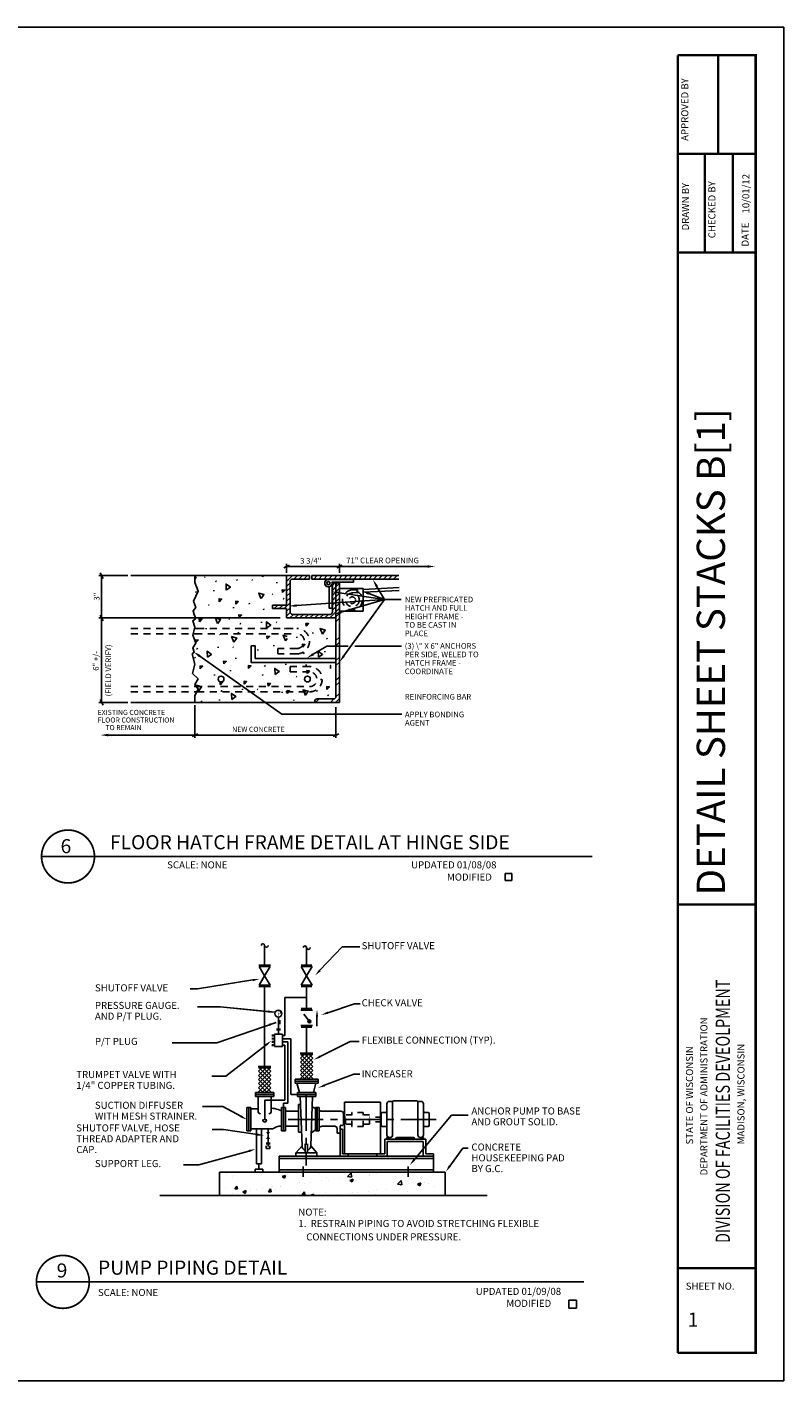
# Model space of a CAD drawing. Extents: x 0 to 78.1, y 0 to 87.7.
# Drawn here: x 22.6 to 36, y 0 to 24 of the extents above; entities that cross this region are included whole.
import ezdxf
from ezdxf.enums import TextEntityAlignment as Align

# ---------------------------------------------------------------- set-up
doc = ezdxf.new("R2010")
doc.units = 0
doc.header["$LTSCALE"] = 0.5
doc.header["$MEASUREMENT"] = 0
for name, pattern in [('CENTER', [2, 1.25, -0.25, 0.25, -0.25]), ('HHIDDEN', [0.1875, 0.125, -0.0625]), ('HIDDEN', [0.375, 0.25, -0.125])]:
    doc.linetypes.add(name, pattern=pattern)
doc.layers.get('0').update_dxf_attribs({"linetype": 'CONTINUOUS'})
for name, color, linetype in [('12', 7, 'CONTINUOUS'), ('13', 7, 'CONTINUOUS'), ('38', 7, 'CONTINUOUS'), ('50', 7, 'CONTINUOUS'), ('8', 7, 'CONTINUOUS'), ('ARCH', 7, 'CONTINUOUS'), ('ESH', 7, 'CONTINUOUS'), ('ESHTT', 1, 'CONTINUOUS'), ('HATCH', 7, 'CONTINUOUS'), ('LINES', 5, 'CONTINUOUS'), ('M-HVAC-MISC', 7, 'CONTINUOUS'), ('M-HVAC-TEXT', 7, 'CONTINUOUS'), ('MENOTE', 250, 'CONTINUOUS'), ('PIPING', 5, 'CONTINUOUS'), ('TEXT', 7, 'CONTINUOUS'), ('TITLE', 5, 'CONTINUOUS')]:
    doc.layers.add(name, color=color, linetype=linetype)
doc.styles.add('ROMANS', font='romans.shx', dxfattribs={"height": 0.125})
doc.styles.add('STYLE1', font='Romans.shx', dxfattribs={"height": 0.125})

# ---------------------------------------------------------------- blocks, each defined once
blk = doc.blocks.new('BORDER')
for p, q in [((1, 1), (0, 1)), ((0, 1), (0, 0)), ((1, 0), (1, 1)), ((0, 0), (1, 0))]:
    blk.add_line(p, q)
blk = doc.blocks.new('VLVO-')
for p, q in [((-0.99, 0.57), (0, 0)), ((0, 0), (-0.99, -0.57)), ((0.99, 0.57), (0, 0)), ((0, 0), (0.99, -0.57))]:
    blk.add_line(p, q)
at = {"linetype": 'Continuous'}
for p, q in [((-0.99, -0.57), (-0.99, 0.57)), ((0.99, -0.57), (0.99, 0.57))]:
    blk.add_line(p, q, dxfattribs=at)
blk = doc.blocks.new('FLX-')
for p, q in [((-0.66, 2.62), (0.66, 2.62)), ((0.66, 0), (-0.66, 0))]:
    blk.add_line(p, q)
at = {"color": 1}
for p, q in [((-0.28, 2.62), (-0.66, 2.24)), ((0.16, 2.62), (-0.66, 1.81)), ((0.6, 2.62), (-0.66, 1.37)), ((-0.66, 2.24), (0.66, 0.93)), ((0.66, 2.24), (-0.66, 0.93)), ((-0.66, 1.81), (0.66, 0.49)), ((0.66, 1.81), (-0.66, 0.49)), ((-0.6, 2.62), (0.66, 1.37)), ((-0.16, 2.62), (0.66, 1.81)), ((0.28, 2.62), (0.66, 2.24)), ((-0.66, 1.37), (0.66, 0.06)), ((0.66, 1.37), (-0.66, 0.06)), ((-0.66, 0.93), (0.28, 0)), ((-0.66, 0.49), (-0.16, 0)), ((-0.66, 0.06), (-0.6, 0)), ((0.66, 0.93), (-0.28, 0)), ((0.66, 0.49), (0.16, 0)), ((0.66, 0.06), (0.6, 0))]:
    blk.add_line(p, q, dxfattribs=at)
blk = doc.blocks.new('*X31')
at = {"color": 0}
for p, q in [((29.1, 28.8), (29.1, 28.8)), ((33.1, 29.01), (33.1, 29.01)), ((35.77, 28.89), (35.77, 28.89)), ((38.71, 28.57), (39.1, 28.97)), ((39.16, 28.5), (39.1, 28.97)), ((39.46, 28.99), (39.46, 28.99)), ((41.82, 28.86), (41.82, 28.86)), ((42.31, 28.96), (42.31, 28.96)), ((48.06, 29), (48.06, 29)), ((25.72, 27.36), (25.72, 27.36)), ((25.89, 28.73), (25.89, 28.73)), ((26.51, 28.43), (26.51, 28.43)), ((26.61, 28.69), (26.61, 28.69)), ((26.73, 27.26), (26.97, 27.55)), ((27.03, 27.24), (26.97, 27.55)), ((30.71, 27.48), (30.71, 27.48)), ((31.6, 27.55), (31.6, 27.55)), ((31.61, 27.49), (31.61, 27.49)), ((31.79, 28.55), (32.14, 28.69)), ((31.79, 28.55), (32.04, 28.39)), ((32.04, 28.39), (32.14, 28.69)), ((33.63, 27.98), (33.63, 27.98)), ((34.14, 27.81), (34.14, 27.81)), ((34.76, 27.96), (34.76, 27.96)), ((36.01, 28.13), (36.01, 28.13)), ((36.54, 28.48), (36.54, 28.48)), ((36.73, 28.19), (36.73, 28.19)), ((37.9, 28.38), (37.9, 28.38)), ((38.44, 28.78), (38.44, 28.78)), ((38.71, 28.57), (39.16, 28.5)), ((38.98, 28.15), (39.33, 28.29)), ((38.98, 28.15), (39.22, 27.99)), ((39.22, 27.99), (39.33, 28.29)), ((39.3, 28.54), (39.3, 28.54)), ((41.06, 28.79), (41.06, 28.79)), ((41.11, 28.67), (41.11, 28.67)), ((43.78, 28.55), (43.78, 28.55)), ((44.05, 27.74), (44.44, 28.15)), ((44.05, 27.74), (44.49, 27.67)), ((44.36, 27.57), (44.36, 27.57)), ((44.49, 27.67), (44.44, 28.15)), ((46.05, 27.65), (46.05, 27.65)), ((46.16, 27.75), (46.51, 27.89)), ((46.16, 27.75), (46.41, 27.59)), ((46.41, 27.59), (46.51, 27.89)), ((46.45, 28.44), (46.45, 28.44)), ((46.93, 27.92), (46.93, 27.92)), ((47.3, 27.81), (47.3, 27.81)), ((48, 27.5), (48, 27.5)), ((25.3, 26.72), (25.3, 26.72)), ((26.45, 26.76), (26.45, 26.76)), ((26.73, 27.26), (27.03, 27.24)), ((27.59, 26.94), (27.94, 27.08)), ((27.59, 26.94), (27.84, 26.77)), ((27.79, 26.98), (27.79, 26.98)), ((27.84, 26.77), (27.94, 27.08)), ((28.38, 27.25), (28.38, 27.25)), ((28.45, 27.13), (28.45, 27.13)), ((29.04, 27.14), (29.04, 27.14)), ((29.71, 27.3), (29.71, 27.3)), ((30.31, 26.95), (30.55, 27.24)), ((30.31, 26.95), (30.61, 26.92)), ((30.61, 26.92), (30.55, 27.24)), ((31.05, 27.14), (31.05, 27.14)), ((33.72, 27.02), (33.72, 27.02)), ((33.9, 26.64), (34.14, 26.92)), ((33.9, 26.64), (34.2, 26.61)), ((34.2, 26.61), (34.14, 26.92)), ((34.77, 26.54), (35.12, 26.68)), ((34.77, 26.54), (34.79, 26.53)), ((35.08, 26.53), (35.12, 26.68)), ((36.39, 26.91), (36.39, 26.91)), ((37.66, 26.53), (37.73, 26.61)), ((37.74, 26.53), (37.73, 26.61)), ((39.06, 26.8), (39.06, 26.8)), ((39.24, 26.87), (39.24, 26.87)), ((39.74, 26.82), (39.74, 26.82)), ((41, 26.98), (41, 26.98)), ((41.73, 26.68), (41.73, 26.68)), ((41.76, 27.19), (41.76, 27.19)), ((42.89, 27.23), (42.89, 27.23)), ((44.4, 26.57), (44.4, 26.57)), ((45.08, 27), (45.08, 27))]:
    blk.add_line(p, q, dxfattribs=at)
blk = doc.blocks.new('PT-R11')
blk.add_solid([(0.078, 0), (0.078, 0.039), (0, 0), (0, 0.039)])
blk = doc.blocks.new('SANDN')
blk.add_arc((0, 0), 0.0313, 56.4427, 303.5573)
blk = doc.blocks.new('VLVCR11')
for points in [[(-0.063, -0.036), (-0.063, 0.036), (0, 0)], [(0.063, -0.036), (0.063, 0.036), (0, 0)]]:
    blk.add_solid(points)
blk = doc.blocks.new('CAPR11')
for p, q in [((0.031248, 0.031248), (-0.015624, 0.031248)), ((0.031248, -0.031248), (-0.015624, -0.031248))]:
    blk.add_line(p, q)
at = {"linetype": 'Continuous'}
blk.add_line((0.031248, -0.031248), (0.031248, 0.031248), dxfattribs=at)
blk = doc.blocks.new('ARROW')
at = {"layer": 'M-HVAC-TEXT'}
blk.add_solid([(0.125, 0.021), (0.125, -0.021), (0, 0)], dxfattribs=at)

msp = doc.modelspace()

# ---------------------------------------------------------------- linework, layer by layer
for p, q in [((24.94447, 3.28499), (25.9991, 3.28499)), ((25.9991, 3.28499), (29.9991, 3.28499)), ((29.9991, 3.28499), (30.74223, 3.28499))]:
    msp.add_line(p, q)
at = {"layer": '12', "color": 7, "linetype": 'Continuous'}
for p, q in [((28.06414, 13.03368), (28.12664, 13.09618)), ((28.06414, 12.68013), (28.12664, 12.74263)), ((28.06414, 12.32658), (28.12664, 12.38908)), ((27.70189, 12.02682), (27.76439, 12.08932)), ((28.05544, 12.02682), (28.12664, 12.09802))]:
    msp.add_line(p, q, dxfattribs=at)
at = {"layer": '13', "color": 7, "linetype": 'Continuous'}
for p, q in [((25.73562, 14.25725), (25.74555, 14.24376)), ((25.92905, 14.17478), (25.94101, 14.16886)), ((25.93756, 14.17483), (25.94953, 14.16891)), ((26.3121, 14.18845), (26.31019, 14.20657)), ((26.57158, 14.20154), (26.58354, 14.19563)), ((26.76386, 14.25701), (26.76234, 14.27682)), ((26.78211, 14.27682), (26.76386, 14.25701)), ((27.18914, 14.26247), (27.20349, 14.27682)), ((27.18914, 14.17408), (27.29188, 14.27682)), ((27.31777, 14.21432), (27.38027, 14.27682)), ((27.40615, 14.21432), (27.46865, 14.27682)), ((27.49454, 14.21432), (27.55704, 14.27682)), ((27.58293, 14.21432), (27.59712, 14.22851)), ((27.63879, 14.27018), (27.64543, 14.27682)), ((27.67132, 14.21432), (27.73382, 14.27682)), ((27.75971, 14.21432), (27.82221, 14.27682)), ((27.84809, 14.21432), (27.91059, 14.27682)), ((27.93648, 14.21432), (27.99898, 14.27682)), ((28.02487, 14.21432), (28.08737, 14.27682)), ((28.11326, 14.21432), (28.17576, 14.27682)), ((28.20165, 14.21432), (28.26415, 14.27682)), ((28.29004, 14.21432), (28.35254, 14.27682)), ((28.37843, 14.21432), (28.44093, 14.27682)), ((28.46681, 14.21432), (28.52931, 14.27682)), ((28.5552, 14.21432), (28.6177, 14.27682)), ((28.64359, 14.21432), (28.70609, 14.27682)), ((28.73198, 14.21432), (28.79448, 14.27682)), ((28.82037, 14.21432), (28.88287, 14.27682)), ((28.90876, 14.21432), (28.97126, 14.27682)), ((28.99714, 14.21432), (29.05964, 14.27682)), ((29.08554, 14.21432), (29.14804, 14.27682)), ((25.58457, 13.9759), (25.58265, 13.99401)), ((25.90307, 14.00143), (25.90116, 14.01955)), ((26.93519, 13.95193), (26.94512, 13.93844)), ((27.01705, 14.14044), (27.01513, 14.15856)), ((27.18914, 14.08569), (27.25164, 14.14819)), ((27.18914, 13.99731), (27.25164, 14.05981)), ((27.18914, 13.90892), (27.25164, 13.97142)), ((28.00164, 14.1027), (28.05014, 14.1512)), ((28.00164, 14.01431), (28.06414, 14.07681)), ((28.00164, 13.92592), (28.06414, 13.98842)), ((28.06414, 14.12292), (28.09243, 14.1512)), ((28.06414, 14.07681), (28.12664, 14.13931)), ((28.06414, 13.98842), (28.12664, 14.05092)), ((28.06414, 13.90004), (28.12664, 13.96254)), ((25.80411, 13.75844), (25.81607, 13.75253)), ((26.24958, 13.69734), (26.24767, 13.71546)), ((26.53104, 13.77225), (26.52912, 13.79037)), ((26.78413, 13.67058), (26.78222, 13.6887)), ((26.93914, 13.74731), (26.94531, 13.75348)), ((26.9712, 13.69098), (27.0337, 13.75348)), ((27.05959, 13.69098), (27.12209, 13.75348)), ((27.12861, 13.86946), (27.14058, 13.86355)), ((27.13713, 13.86951), (27.14909, 13.86359)), ((27.14798, 13.69098), (27.25164, 13.79464)), ((27.18914, 13.82053), (27.25164, 13.88303)), ((27.18914, 13.64375), (27.25164, 13.70625)), ((28.00164, 13.83753), (28.06414, 13.90003)), ((28.00164, 13.74915), (28.06414, 13.81165)), ((28.00164, 13.66076), (28.06414, 13.72326)), ((28.06414, 13.90004), (28.06593, 13.90182)), ((28.06414, 13.81165), (28.12664, 13.87415)), ((28.06414, 13.72326), (28.12664, 13.78576)), ((28.06414, 13.63487), (28.12664, 13.69737)), ((26.16772, 13.50883), (26.17765, 13.49534)), ((26.7442, 13.44004), (26.74229, 13.45816)), ((27.00368, 13.45312), (27.01564, 13.44721)), ((27.18914, 13.55536), (27.25365, 13.61987)), ((27.24899, 13.52682), (27.31149, 13.58932)), ((27.33737, 13.52682), (27.39987, 13.58932)), ((27.42576, 13.52682), (27.48826, 13.58932)), ((27.51415, 13.52682), (27.57665, 13.58932)), ((27.60254, 13.52682), (27.66504, 13.58932)), ((27.68914, 13.51851), (27.69745, 13.52682)), ((27.69093, 13.52682), (27.75343, 13.58932)), ((27.77932, 13.52682), (27.84182, 13.58932)), ((27.8677, 13.52682), (27.9302, 13.58932)), ((27.95609, 13.52682), (28.06414, 13.63487)), ((28.04448, 13.52682), (28.06414, 13.54648)), ((28.06414, 13.54648), (28.12664, 13.60898)), ((28.07037, 13.46432), (28.12664, 13.5206)), ((25.76357, 13.32915), (25.76165, 13.34727)), ((26.01667, 13.22748), (26.01475, 13.2456)), ((26.33517, 13.25301), (26.33326, 13.27113)), ((26.36114, 13.42636), (26.37311, 13.42045)), ((26.36966, 13.42641), (26.38163, 13.42049)), ((27.654, 13.2487), (27.65209, 13.26682)), ((25.59368, 12.98326), (25.60564, 12.97735)), ((25.60219, 12.98331), (25.61415, 12.9774)), ((25.97673, 12.99694), (25.97482, 13.01506)), ((26.2362, 13.01003), (26.24817, 13.00411)), ((26.68168, 12.94892), (26.67976, 12.96704)), ((26.96313, 13.02383), (26.96122, 13.04195)), ((27.19835, 13.16318), (27.16881, 13.1212)), ((27.29069, 12.98528), (27.30062, 12.97179)), ((27.37255, 13.17379), (27.37063, 13.19191)), ((27.9071, 13.14703), (27.90519, 13.16515)), ((28.06414, 13.1239), (28.12664, 13.1864)), ((25.5677, 12.80991), (25.56579, 12.82803)), ((26.29124, 12.79943), (26.28932, 12.81755)), ((27.48411, 12.90281), (27.49607, 12.8969)), ((27.49263, 12.90286), (27.50459, 12.89694)), ((27.86717, 12.91649), (27.86525, 12.93461)), ((28.06414, 12.77035), (28.12664, 12.83285)), ((25.91421, 12.50582), (25.91229, 12.52394)), ((26.19567, 12.58073), (26.19375, 12.59885)), ((26.76727, 12.5046), (26.76536, 12.52272)), ((26.79324, 12.67794), (26.8052, 12.67203)), ((26.80176, 12.67799), (26.81373, 12.67208)), ((27.1763, 12.69162), (27.17438, 12.70974)), ((27.35917, 12.48648), (27.37113, 12.48056)), ((27.53737, 12.68372), (27.53545, 12.70184)), ((27.97259, 12.63432), (27.9688, 12.63019)), ((25.83235, 12.31731), (25.84228, 12.30382)), ((26.40883, 12.24852), (26.40692, 12.26664)), ((26.6683, 12.26161), (26.68026, 12.25569)), ((27.80465, 12.42537), (27.80273, 12.44349)), ((28.06414, 12.4168), (28.12664, 12.4793)), ((25.68129, 12.03596), (25.67938, 12.05408)), ((25.9998, 12.0615), (25.99789, 12.07962)), ((26.02577, 12.23485), (26.03774, 12.22893)), ((26.03429, 12.23489), (26.04625, 12.22898)), ((27.11378, 12.2005), (27.11186, 12.21862)), ((27.31789, 12.06422), (27.31672, 12.0753)), ((27.72279, 12.23686), (27.73272, 12.22337)), ((27.91621, 12.1544), (27.92817, 12.14848)), ((27.92473, 12.15444), (27.93669, 12.14853)), ((27.96522, 12.02682), (28.02772, 12.08932)), ((28.06414, 12.12574), (28.12664, 12.18824))]:
    msp.add_line(p, q, dxfattribs=at)
for points in [[(25.56414, 14.25293), (25.58737, 14.24631), (25.56414, 14.2133)], [(26.12079, 14.02032), (26.11687, 14.127), (26.19399, 14.07113), (26.12239, 14.02125)], [(26.73552, 13.86821), (26.69536, 13.96711), (26.78694, 13.94099), (26.73671, 13.86962)], [(27.11738, 13.97406), (27.11348, 14.02522), (27.1594, 14.01968), (27.11738, 13.97406)], [(25.99639, 13.81391), (25.99248, 13.86507), (26.0384, 13.85953), (25.99639, 13.81391)], [(26.29116, 13.77072), (26.28726, 13.82188), (26.33318, 13.81634), (26.29116, 13.77072)], [(25.64626, 13.45906), (25.64236, 13.51022), (25.68827, 13.50468), (25.64626, 13.45906)], [(25.96806, 13.42511), (25.92789, 13.52401), (26.01947, 13.49789), (25.96924, 13.42652)], [(26.34992, 13.53096), (26.34601, 13.58212), (26.39193, 13.57658), (26.34992, 13.53096)], [(26.83631, 13.34785), (26.83239, 13.45453), (26.90951, 13.39866), (26.83791, 13.34877)], [(26.84583, 13.15374), (26.84192, 13.2049), (26.88784, 13.19936), (26.84583, 13.15374)], [(27.16762, 13.11979), (27.12746, 13.2187), (27.19835, 13.19847)], [(27.15167, 13.33715), (27.16137, 13.33598), (27.15167, 13.32545)], [(27.5367, 13.37861), (27.53279, 13.42977), (27.57871, 13.42423), (27.5367, 13.37861)], [(27.82281, 13.23755), (27.78264, 13.33646), (27.87422, 13.31033), (27.824, 13.23896)], [(25.58244, 13.08786), (25.57854, 13.13902), (25.62446, 13.13348), (25.58244, 13.08786)], [(26.25554, 13.0957), (26.21537, 13.19461), (26.30696, 13.16848), (26.25673, 13.09711)], [(27.47288, 13.00741), (27.46898, 13.05857), (27.5149, 13.05303), (27.47288, 13.00741)], [(25.78542, 12.82881), (25.7815, 12.93549), (25.85862, 12.87962), (25.78702, 12.82973)], [(26.07836, 12.71064), (26.07445, 12.7618), (26.12037, 12.75626), (26.07836, 12.71064)], [(27.75503, 12.82753), (27.75112, 12.93422), (27.82824, 12.87835), (27.75663, 12.82846)], [(25.66102, 12.6224), (25.65711, 12.67355), (25.70303, 12.66801), (25.66102, 12.6224)], [(26.5174, 12.62977), (26.5135, 12.68093), (26.55942, 12.67539), (26.5174, 12.62977)], [(26.98498, 12.52349), (26.98107, 12.63017), (27.05819, 12.5743), (26.98658, 12.52441)], [(27.55145, 12.54194), (27.54755, 12.5931), (27.59347, 12.58756), (27.55145, 12.54194)], [(27.9688, 12.63019), (27.96489, 12.68135), (27.97259, 12.68042)], [(25.63268, 12.23359), (25.59252, 12.3325), (25.6841, 12.30637), (25.63387, 12.235)], [(26.01454, 12.33944), (26.01064, 12.3906), (26.05656, 12.38506), (26.01454, 12.33944)], [(26.43881, 12.35309), (26.43491, 12.40425), (26.48083, 12.39871), (26.43881, 12.35309)], [(26.86058, 12.31708), (26.85668, 12.36823), (26.9026, 12.3627), (26.86058, 12.31708)], [(27.52312, 12.15314), (27.48295, 12.25205), (27.57454, 12.22592), (27.52431, 12.15455)], [(27.90498, 12.25899), (27.90108, 12.31015), (27.947, 12.30461), (27.90498, 12.25899)], [(26.21751, 12.08039), (26.21359, 12.18707), (26.29072, 12.1312), (26.21912, 12.08131)], [(27.20133, 12.18709), (27.19742, 12.23825), (27.24334, 12.23272), (27.20133, 12.18709)]]:
    msp.add_lwpolyline(points, dxfattribs=at)
at = {"layer": '38', "color": 132, "linetype": 'Continuous'}
for p, q in [((25.56414, 14.27682), (27.18914, 14.27682)), ((25.56414, 14.27682), (25.56414, 14.15182)), ((27.18914, 14.27682), (27.18914, 13.75348)), ((27.59712, 14.27682), (27.18914, 14.27682)), ((27.25164, 14.17265), (27.25164, 13.63099)), ((27.59712, 14.21432), (27.29331, 14.21432)), ((27.59712, 14.27682), (27.59712, 14.21432)), ((27.63879, 14.27682), (27.63879, 14.21432)), ((29.17842, 14.27682), (27.63879, 14.27682)), ((29.17842, 14.21432), (27.63879, 14.21432)), ((27.93857, 14.20806), (28.37601, 14.20806)), ((28.00164, 14.1512), (28.00164, 13.63099)), ((28.00164, 14.1512), (28.06414, 14.1512)), ((28.06414, 14.1512), (28.06414, 13.56849)), ((28.12664, 14.1512), (28.10581, 14.1512)), ((28.12664, 14.1512), (28.12664, 13.46432)), ((28.12754, 14.0481), (28.54724, 14.0481)), ((28.54724, 14.03033), (29.18173, 14.06779)), ((28.54724, 14.0481), (28.54724, 13.64432)), ((28.54724, 13.97968), (29.18173, 14.01493)), ((26.93914, 13.75348), (26.93914, 13.69098)), ((27.18914, 13.75348), (26.93914, 13.75348)), ((27.18914, 13.69098), (26.93914, 13.69098)), ((27.18914, 13.69098), (27.18914, 13.52682)), ((28.02247, 13.52682), (27.18914, 13.52682)), ((27.95997, 13.58932), (27.29331, 13.58932)), ((28.06418, 13.5916), (28.06414, 12.13099)), ((28.12667, 13.46432), (28.12664, 12.02682)), ((28.12754, 13.64432), (28.54724, 13.64432)), ((25.56414, 12.15182), (25.56414, 12.02682)), ((25.56414, 12.02682), (27.68914, 12.02682)), ((27.68914, 12.04766), (27.68914, 12.02682)), ((27.68914, 12.02682), (28.12664, 12.02682)), ((27.73081, 12.08932), (28.02247, 12.08932))]:
    msp.add_line(p, q, dxfattribs=at)
at = {"layer": '38', "color": 132, "linetype": 'HIDDEN'}
for p, q in [((28.33046, 14.01685), (28.54724, 14.03033)), ((28.34516, 13.96787), (28.54724, 13.97968))]:
    msp.add_line(p, q, dxfattribs=at)
at = {"layer": '38', "color": 132, "linetype": 'Continuous'}
for points in [[(28.37601, 14.20806), (28.37601, 14.16082), (27.99324, 14.16082)], [(25.54078, 13.82115), (25.62324, 14.0007), (25.56414, 14.15182)], [(27.94352, 14.07808), (27.94352, 13.7003), (27.99635, 13.7003)], [(27.99536, 14.13671), (27.99536, 14.04619), (27.99536, 13.7003)], [(25.56414, 12.3468), (25.62057, 12.44455), (25.52293, 12.54219), (25.56624, 12.70385), (25.51667, 12.88887), (25.55025, 12.91599), (25.52552, 12.99848), (25.58323, 13.08097), (25.52552, 13.2212), (25.56674, 13.36144), (25.52552, 13.47692), (25.58323, 13.51817), (25.55025, 13.58416), (25.53376, 13.65015), (25.58323, 13.7079), (25.54078, 13.82115)], [(28.05784, 12.80861), (26.6334, 12.80861), (26.6334, 13.0283), (26.56049, 13.0283)], [(28.05784, 12.7357), (26.56049, 12.7357), (26.56049, 13.0283)], [(25.56414, 12.3468), (25.62024, 12.2611), (25.56414, 12.15182)]]:
    msp.add_lwpolyline(points, dxfattribs=at)
msp.add_circle((27.93032, 14.14232), 0.02842, dxfattribs=at)
at = {"layer": '38', "color": 132, "linetype": 'HIDDEN'}
for centre, radius in [((28.35581, 13.84261), 0.17646), ((28.35581, 13.84525), 0.1212), ((28.35317, 13.83997), 0.05815)]:
    msp.add_circle(centre, radius, dxfattribs=at)
at = {"layer": '38', "color": 132, "linetype": 'Continuous'}
for centre, radius, start, end in [((27.29331, 14.17265), 0.04167, 90, 180), ((27.93032, 14.14232), 0.06558, 78.760601, 16.38434), ((27.93032, 14.14232), 0.06558, 89.703733, 16.384341), ((28.10581, 14.10954), 0.04167, 90, 180), ((27.29331, 13.63099), 0.04167, 180, 270), ((27.95997, 13.63099), 0.04167, 270, 0), ((28.02247, 13.56849), 0.04167, 270, 0), ((27.73081, 12.04766), 0.04167, 90, 180), ((28.02247, 12.13099), 0.04167, 270, 359.998592)]:
    msp.add_arc(centre, radius, start, end, dxfattribs=at)
at = {"layer": '50', "color": 3, "linetype": 'Continuous'}
msp.add_line((28.11414, 11.47369), (28.01414, 11.42369), dxfattribs=at)
at = {"layer": '8', "color": 7, "linetype": 'Continuous'}
for p, q in [((25.56414, 14.27682), (24.42893, 14.27682)), ((25.57891, 13.52682), (24.42893, 13.52682)), ((25.56414, 12.02682), (24.42893, 12.02682))]:
    msp.add_line(p, q, dxfattribs=at)
at = {"layer": '8', "color": 7, "linetype": 'HIDDEN'}
for p, q in [((24.42893, 13.33932), (25.60351, 13.33932)), ((24.42893, 13.24557), (25.57097, 13.24557)), ((25.57097, 13.24557), (27.37143, 13.24557)), ((25.60351, 13.33932), (27.37143, 13.33932)), ((27.37143, 12.98371), (27.03156, 12.98371)), ((27.59502, 12.56993), (27.25516, 12.56993)), ((24.42893, 12.30807), (25.57097, 12.30807)), ((25.57097, 12.30807), (27.59502, 12.30807)), ((24.42893, 12.21432), (25.60351, 12.21432)), ((25.60351, 12.21432), (27.59502, 12.21432))]:
    msp.add_line(p, q, dxfattribs=at)
for points in [[(27.37143, 12.88996), (27.03156, 12.88996), (27.03156, 12.98371)], [(27.59502, 12.66368), (27.25516, 12.66368), (27.25516, 12.56993)]]:
    msp.add_lwpolyline(points, dxfattribs=at)
at = {"layer": '8', "color": 7, "linetype": 'Continuous'}
for centre in [(26.02768, 12.44302), (27.55851, 12.44302)]:
    msp.add_circle(centre, 0.05124, dxfattribs=at)
at = {"layer": '8', "color": 7, "linetype": 'HIDDEN'}
for centre, radius, start, end in [((27.37143, 13.11464), 0.22468, 269.999997, 90), ((27.37143, 13.11464), 0.13093, 269.999997, 90), ((27.59502, 12.439), 0.22468, 270, 90.000003), ((27.59502, 12.439), 0.13093, 270, 90.000003)]:
    msp.add_arc(centre, radius, start, end, dxfattribs=at)
at = {"layer": 'ARCH'}
for p, q in [((25.9991, 3.70166), (27.05937, 3.70166)), ((25.9991, 3.70166), (25.9991, 3.28499)), ((29.79344, 3.70166), (29.9991, 3.70166)), ((29.9991, 3.28499), (29.9991, 3.70166))]:
    msp.add_line(p, q, dxfattribs=at)
at = {"layer": 'ESH'}
for p, q in [((35.49977, 23.49985), (34.11957, 23.49985)), ((35.49977, 0.49479), (35.49977, 23.49985)), ((34.11957, 0.49479), (35.49977, 0.49479)), ((23.99985, 0), (0, 0))]:
    msp.add_line(p, q, dxfattribs=at)
for points in [[(34.11957, 23.49985, 0.04167, 0.04167, 0), (34.11957, 0.49479, 0.04167, 0.04167, 0)], [(34.11957, 23.49985, 0.04167, 0.04167, 0), (35.49977, 23.49985, 0.04167, 0.04167, 0), (35.49977, 0.5, 0.04167, 0.04167, 0), (34.11957, 0.5, 0.04167, 0.04167, 0)], [(34.83352, 21.76619, 0.04167, 0.04167, 0), (34.83352, 23.5128, 0.04167, 0.04167, 0)], [(34.11957, 21.75507, 0.04167, 0.04167, 0), (35.49977, 21.75507, 0.04167, 0.04167, 0)], [(34.60056, 20.00508, 0.04167, 0.04167, 0), (34.60056, 21.75507, 0.04167, 0.04167, 0)], [(35.09542, 20.00508, 0.04167, 0.04167, 0), (35.09542, 21.75507, 0.04167, 0.04167, 0)], [(34.12478, 20.00508, 0.04167, 0.04167, 0), (35.49977, 20.00508, 0.04167, 0.04167, 0)], [(22.8482, 9.29665, 0.03125, 0.03125, -1), (23.7857, 9.29665, 0.03125, 0.03125, -1), (22.8482, 9.29665, 0.03125, 0.03125, 0)], [(22.8482, 9.29665, 0.03125, 0.03125, 0), (32.60752, 9.29665, 0.03125, 0.03125, 0)], [(34.12478, 8.44786, 0.04167, 0.04167, 0), (35.49977, 8.44786, 0.04167, 0.04167, 0)], [(22.75676, 1.75578, 0.03125, 0.03125, -1), (23.69426, 1.75578, 0.03125, 0.03125, -1), (22.75676, 1.75578, 0.03125, 0.03125, 0)], [(34.12478, 1.99999, 0.04167, 0.04167, 0), (35.49977, 1.99999, 0.04167, 0.04167, 0)], [(22.75676, 1.75578, 0.03125, 0.03125, 0), (32.45808, 1.75578, 0.03125, 0.03125, 0)]]:
    msp.add_lwpolyline(points, format="xyseb", dxfattribs=at)
at = {"layer": 'M-HVAC-MISC', "linetype": 'CENTER'}
for p, q in [((27.53841, 5.06122), (27.53841, 3.82132)), ((29.8398, 4.63608), (27.14791, 4.63608))]:
    msp.add_line(p, q, dxfattribs=at)
at = {"layer": 'M-HVAC-TEXT', "linetype": 'Continuous'}
for p, q in [((27.13914, 14.41266), (27.23914, 14.46266)), ((27.18914, 14.32682), (27.18914, 14.48766)), ((27.18914, 14.43766), (28.12664, 14.43766)), ((28.17664, 14.46266), (28.07664, 14.41266)), ((28.12664, 14.32682), (28.12664, 14.48766)), ((24.37893, 14.27682), (23.86203, 14.27682)), ((23.88703, 14.32682), (23.93703, 14.22682)), ((23.91203, 13.52682), (23.91203, 14.27682)), ((28.92256, 13.85276), (29.21998, 13.85276)), ((27.07705, 13.52682), (23.86203, 13.52682)), ((23.88703, 13.57682), (23.93703, 13.47682)), ((23.93703, 13.47682), (23.88703, 13.57682)), ((23.91203, 12.02682), (23.91203, 13.52682)), ((27.90365, 13.02633), (28.27832, 13.02633)), ((28.39863, 13.02633), (29.22408, 13.02633)), ((24.37893, 12.02682), (23.86203, 12.02682)), ((23.93703, 11.97682), (23.88703, 12.07682)), ((25.56414, 11.97682), (25.56414, 11.39869)), ((27.10604, 11.81807), (29.23197, 11.81807)), ((28.06414, 11.94459), (28.06414, 11.39869)), ((25.61414, 11.47369), (25.51414, 11.42369)), ((25.51414, 11.42369), (25.61414, 11.47369)), ((25.56414, 11.44869), (28.06414, 11.44869))]:
    msp.add_line(p, q, dxfattribs=at)
at = {"layer": 'M-HVAC-TEXT'}
for p, q in [((29.6847, 14.43766), (28.12664, 14.43766)), ((27.36488, 13.74474), (28.92256, 13.85276)), ((28.20534, 12.85313), (28.92256, 13.85276)), ((27.66262, 12.88298), (27.90365, 13.02633)), ((25.65228, 12.84802), (27.10604, 11.81807)), ((24.02857, 11.44923), (25.56414, 11.44923)), ((27.78045, 7.27888), (28.17419, 7.69374)), ((28.17419, 7.69374), (28.48522, 7.69374)), ((26.59112, 7.10738), (25.61397, 6.95295)), ((25.61397, 6.95295), (25.48347, 6.95295)), ((26.01147, 6.63438), (25.60901, 6.63438)), ((26.94752, 6.53949), (26.01147, 6.63438)), ((26.98664, 6.53552), (26.01147, 6.63438)), ((27.92146, 6.52761), (28.39357, 6.68628)), ((28.39357, 6.68628), (28.4954, 6.68628)), ((27.00236, 6.35314), (25.95185, 5.99597)), ((27.72813, 6.45919), (27.72813, 6.28879)), ((27.78258, 5.74937), (28.3172, 6.01447)), ((28.3172, 6.01447), (28.47504, 6.01447)), ((25.95185, 5.99597), (25.15952, 5.99597)), ((26.82163, 5.95382), (26.11094, 5.4001)), ((26.11094, 5.4001), (25.86696, 5.4001)), ((27.86354, 5.24018), (28.3783, 5.43936)), ((28.3783, 5.43936), (28.48522, 5.43936)), ((26.06062, 4.86334), (25.69928, 4.86334)), ((26.37712, 4.6922), (26.06062, 4.86334)), ((29.45049, 3.91948), (30.11109, 4.70857)), ((30.11109, 4.70857), (30.40757, 4.70857)), ((26.06928, 4.4543), (25.87291, 4.4543)), ((26.67161, 4.36546), (26.06928, 4.4543)), ((30.08132, 3.80839), (30.31002, 4.12547)), ((30.31002, 4.12547), (30.40757, 4.12547)), ((26.51961, 4.0751), (25.632, 3.82905)), ((25.632, 3.82905), (25.36092, 3.82905))]:
    msp.add_line(p, q, dxfattribs=at)
for points in [[(28.12936, 13.97192), (28.92256, 13.85276)], [(28.64503, 13.9573), (28.92256, 13.85276)], [(28.78506, 14.09), (28.92256, 13.85276)], [(28.15434, 13.62599), (28.92256, 13.85276)]]:
    msp.add_lwpolyline(points, dxfattribs=at)
for points in [[(29.6847, 14.46016), (29.6847, 14.41516), (29.8197, 14.43766)], [(28.76559, 14.07871), (28.80452, 14.10128), (28.71736, 14.2068)], [(28.12602, 13.94966), (28.13271, 13.99417), (27.99586, 13.99197)], [(28.6371, 13.93624), (28.65296, 13.97835), (28.5187, 14.00488)], [(27.36644, 13.7223), (27.36333, 13.76719), (27.23021, 13.7354)], [(28.16072, 13.60441), (28.14797, 13.64757), (28.02487, 13.58777)], [(25.63927, 12.82966), (25.66528, 12.86638), (25.54212, 12.92606)], [(27.67412, 12.86364), (27.65112, 12.90231), (27.54659, 12.81397)], [(28.22362, 12.84002), (28.18706, 12.86625), (28.12664, 12.74344)], [(24.02857, 11.42673), (24.02857, 11.47173), (23.89357, 11.44923)], [(27.79556, 7.26454), (27.76534, 7.29322), (27.6944, 7.18822)], [(26.58787, 7.12796), (26.59437, 7.0868), (26.71459, 7.12689)], [(27.74896, 6.45919), (27.7073, 6.45919), (27.72813, 6.58419)], [(27.9281, 6.50787), (27.91482, 6.54736), (27.80297, 6.48779)], [(26.80883, 5.97025), (26.83444, 5.93738), (26.92024, 6.03064)], [(27.79184, 5.7307), (27.77333, 5.76803), (27.67059, 5.69384)], [(27.87106, 5.22075), (27.85602, 5.25961), (27.74697, 5.19507)], [(26.38703, 4.71053), (26.36721, 4.67388), (26.48707, 4.63275)], [(26.67465, 4.38607), (26.66857, 4.34485), (26.79527, 4.34722)], [(26.51405, 4.09518), (26.52518, 4.05502), (26.64007, 4.10849)], [(29.46647, 3.90611), (29.43452, 3.93285), (29.37025, 3.82363)]]:
    msp.add_solid(points, dxfattribs=at)
at = {"layer": 'MENOTE'}
msp.add_solid([(30.09822, 3.79621), (30.06442, 3.82058), (30.0082, 3.70701)], dxfattribs=at)
at = {"layer": 'PIPING'}
for p, q in [((26.8006, 7.37096), (26.8006, 7.72023)), ((27.54463, 7.37096), (27.54463, 7.68163)), ((26.69716, 7.37096), (26.90318, 7.37096)), ((27.44972, 7.37096), (27.63877, 7.37096)), ((26.69716, 6.98955), (26.90318, 6.98955)), ((26.8006, 5.57544), (26.8006, 6.98955)), ((27.44972, 6.99374), (27.63877, 6.99374)), ((27.54463, 6.99374), (27.54463, 6.6025)), ((27.15827, 6.12314), (27.15827, 6.79812)), ((27.54463, 6.79812), (27.15827, 6.79812)), ((27.6488, 6.57184), (27.44046, 6.57184)), ((27.44972, 6.6025), (27.63877, 6.6025)), ((27.57786, 6.39322), (27.49348, 6.50292)), ((27.04451, 6.14924), (27.04451, 6.44941)), ((27.6488, 6.301), (27.44046, 6.301)), ((27.44972, 6.27271), (27.63877, 6.27271)), ((27.54463, 6.27271), (27.54463, 5.80792)), ((26.94073, 6.14148), (26.94073, 6.10801)), ((26.97451, 6.12474), (26.94073, 6.12474)), ((26.94073, 6.08391), (26.94073, 6.05044)), ((26.97451, 6.06717), (26.94073, 6.06717)), ((26.94073, 6.02634), (26.94073, 5.99287)), ((26.97451, 6.0096), (26.94073, 6.0096)), ((26.97451, 6.14924), (27.11451, 6.14924)), ((26.97451, 5.92594), (26.97451, 6.14924)), ((27.11451, 5.92594), (27.11451, 6.14924)), ((27.11451, 6.12314), (27.15827, 6.12314)), ((27.11451, 6.06717), (27.26538, 6.06717)), ((27.11451, 6.0096), (27.21182, 6.0096)), ((27.21182, 6.0096), (27.21182, 4.92423)), ((27.26538, 6.06717), (27.26538, 5.08014)), ((26.94073, 5.96877), (26.94073, 5.9353)), ((26.97451, 5.95203), (26.94073, 5.95203)), ((26.97451, 5.92594), (27.11451, 5.92594)), ((27.11451, 5.95203), (27.15827, 5.95203)), ((27.15827, 5.95203), (27.15827, 4.97776)), ((27.43153, 5.80792), (27.65531, 5.80792)), ((26.68559, 5.57544), (26.9131, 5.57544)), ((27.33865, 5.34838), (27.33865, 5.27774)), ((27.75061, 5.34838), (27.33865, 5.34838)), ((27.75061, 5.31306), (27.33865, 5.31306)), ((27.75061, 5.27774), (27.75061, 5.34838)), ((26.63629, 5.11546), (26.63629, 5.04483)), ((26.96492, 5.11546), (26.63629, 5.11546)), ((26.96492, 5.08014), (26.63629, 5.08014)), ((26.63629, 5.04483), (26.96492, 5.04483)), ((26.68378, 5.04483), (26.68378, 4.77837)), ((26.91742, 5.04483), (26.91742, 4.77837)), ((26.96492, 5.04483), (26.96492, 5.11546)), ((27.38031, 5.08014), (27.26538, 5.08014)), ((27.33865, 5.27774), (27.75061, 5.27774)), ((27.41524, 5.11546), (27.37332, 5.27774)), ((27.70895, 5.11546), (27.38031, 5.11546)), ((27.38031, 5.11546), (27.38031, 5.04483)), ((27.70895, 5.08014), (27.38031, 5.08014)), ((27.38031, 5.04483), (27.70895, 5.04483)), ((27.46323, 4.16547), (27.42941, 5.04483)), ((27.61628, 4.16547), (27.6501, 5.04483)), ((27.66427, 5.11546), (27.70619, 5.27774)), ((27.70895, 5.04483), (27.70895, 5.11546)), ((26.55771, 4.84816), (26.48707, 4.84816)), ((26.48707, 4.84816), (26.48707, 4.43619)), ((26.52239, 4.84816), (26.52239, 4.43619)), ((26.55771, 4.43619), (26.55771, 4.84816)), ((26.55771, 4.8214), (26.68378, 4.8214)), ((27.15827, 4.97776), (26.80122, 4.97776)), ((26.80122, 4.97776), (26.80122, 4.62085)), ((26.91814, 4.83318), (26.91742, 4.83318)), ((27.09723, 4.78712), (27.04246, 4.80913)), ((27.09723, 4.84816), (27.09723, 4.43619)), ((27.16786, 4.84816), (27.09723, 4.84816)), ((27.13255, 4.84816), (27.13255, 4.92423)), ((27.13255, 4.92423), (27.21182, 4.92423)), ((27.13255, 4.84816), (27.13255, 4.43619)), ((27.16786, 4.43619), (27.16786, 4.84816)), ((27.40016, 4.90014), (27.43497, 4.90014)), ((27.40016, 4.90014), (27.40016, 4.41193)), ((27.69868, 4.82854), (27.64295, 4.85893)), ((27.76932, 4.84816), (27.69868, 4.84816)), ((27.69868, 4.84816), (27.69868, 4.43619)), ((27.734, 4.84816), (27.734, 4.43619)), ((27.76932, 4.43619), (27.76932, 4.84816)), ((28.21599, 4.94213), (28.85089, 4.94213)), ((28.21599, 4.02727), (28.21599, 4.94213)), ((28.85089, 4.02727), (28.85089, 4.94213)), ((28.9677, 4.35837), (28.9677, 4.9138)), ((29.06887, 4.95547), (29.00937, 4.95547)), ((29.06622, 4.35837), (29.06622, 4.94528)), ((29.49375, 4.96612), (29.08705, 4.96612)), ((29.51192, 4.95547), (29.57143, 4.95547)), ((29.51458, 4.35837), (29.51458, 4.94528)), ((29.61309, 4.35837), (29.61309, 4.9138)), ((27.40016, 4.78146), (27.16786, 4.78146)), ((28.15415, 4.78146), (27.82751, 4.78146)), ((28.19582, 4.73979), (28.19582, 4.54939)), ((28.23558, 4.67775), (28.19582, 4.67775)), ((28.23558, 4.59442), (28.19582, 4.59442)), ((28.86387, 4.74025), (28.86387, 4.53192)), ((28.94687, 4.76108), (28.8847, 4.76108)), ((29.63393, 4.76108), (29.6961, 4.76108)), ((29.71693, 4.74025), (29.71693, 4.53192)), ((26.48707, 4.43619), (26.55771, 4.43619)), ((26.55771, 4.46651), (26.89913, 4.46651)), ((26.6543, 4.46651), (26.6543, 3.85079)), ((26.74452, 3.85079), (26.74452, 4.46651)), ((26.86073, 4.46651), (26.86073, 4.15323)), ((26.97767, 4.48617), (26.99463, 4.49523)), ((27.07317, 4.5149), (27.09723, 4.5149)), ((27.09723, 4.43619), (27.16786, 4.43619)), ((27.40016, 4.51466), (27.16786, 4.51466)), ((27.40016, 4.41193), (27.44207, 4.41193)), ((27.69868, 4.45042), (27.63679, 4.40437)), ((27.69868, 4.43619), (27.76932, 4.43619)), ((28.04158, 4.51466), (27.84022, 4.51466)), ((28.08325, 4.38911), (28.08325, 4.47299)), ((28.13775, 4.38911), (28.08325, 4.38911)), ((28.13775, 3.98561), (28.13775, 4.51108)), ((28.17942, 4.46241), (28.13775, 4.46241)), ((28.17942, 4.02727), (28.17942, 4.46241)), ((28.94687, 4.51108), (28.8847, 4.51108)), ((29.63393, 4.51108), (29.6961, 4.51108)), ((27.35336, 4.04054), (27.46323, 4.16547)), ((27.51892, 4.04054), (27.51892, 4.20078)), ((27.56059, 4.04054), (27.56059, 4.20078)), ((27.72615, 4.04054), (27.61628, 4.16547)), ((28.92727, 4.02727), (28.92727, 4.28436)), ((29.65353, 4.28436), (28.92727, 4.28436)), ((28.9677, 4.3167), (29.00937, 4.3167)), ((28.9677, 4.28436), (28.9677, 4.3167)), ((29.61186, 4.24269), (28.96894, 4.24269)), ((28.96894, 3.98561), (28.96894, 4.24269)), ((29.00937, 4.3167), (29.02455, 4.3167)), ((29.12479, 4.28436), (29.12479, 4.29587)), ((29.14563, 4.3167), (29.43517, 4.3167)), ((29.45601, 4.28436), (29.45601, 4.29587)), ((29.55625, 4.3167), (29.57143, 4.3167)), ((29.57143, 4.3167), (29.61309, 4.3167)), ((29.61186, 3.98561), (29.61186, 4.24269)), ((29.61309, 4.28436), (29.61309, 4.3167)), ((29.65353, 4.02727), (29.65353, 4.28436)), ((26.6543, 3.85079), (26.74452, 3.85079)), ((26.69941, 3.85079), (26.69941, 3.75526)), ((27.05937, 3.98561), (27.05937, 3.70166)), ((29.79344, 3.98561), (27.05937, 3.98561)), ((29.79344, 3.94394), (27.05937, 3.94394)), ((27.35336, 4.04054), (27.35336, 3.98561)), ((27.72615, 4.04054), (27.35336, 4.04054)), ((27.72615, 4.04054), (27.72615, 3.98561)), ((28.92727, 4.02727), (28.17942, 4.02727)), ((28.27791, 3.98561), (28.27791, 4.02727)), ((28.78736, 3.98561), (28.78736, 4.02727)), ((29.79344, 4.02727), (29.65353, 4.02727)), ((29.79344, 3.70166), (29.79344, 4.02727)), ((26.63253, 3.75526), (26.76629, 3.75526)), ((26.63253, 3.75526), (26.63253, 3.70166)), ((26.76629, 3.75526), (26.76629, 3.70166)), ((27.05937, 3.74332), (29.79344, 3.74332)), ((27.05937, 3.70166), (29.79344, 3.70166)), ((27.48502, 3.80344), (27.48502, 3.61786)), ((29.34565, 3.80344), (29.34565, 3.61786))]:
    msp.add_line(p, q, dxfattribs=at)
at = {"layer": 'PIPING', "linetype": 'HHIDDEN'}
for p, q in [((28.34537, 4.71942), (28.23558, 4.71942)), ((28.23558, 4.55275), (28.23558, 4.71942)), ((28.34537, 4.51108), (28.34537, 4.76108)), ((28.54825, 4.76108), (28.34537, 4.76108)), ((28.54825, 4.51108), (28.54825, 4.76108)), ((28.65805, 4.71942), (28.54825, 4.71942)), ((28.65805, 4.55275), (28.65805, 4.71942)), ((28.86387, 4.67775), (28.65805, 4.67775)), ((28.86387, 4.59442), (28.65805, 4.59442)), ((28.34537, 4.55275), (28.23558, 4.55275)), ((28.54825, 4.51108), (28.34537, 4.51108)), ((28.65805, 4.55275), (28.54825, 4.55275))]:
    msp.add_line(p, q, dxfattribs=at)
at = {"layer": 'PIPING'}
for points in [[(26.74151, 7.7201, -0.99780775), (26.8006, 7.72023, 0.9956203), (26.86457, 7.72023, -0.9956203)], [(27.48554, 7.6815, -0.99780775), (27.54463, 7.68163, 0.9956203), (27.60859, 7.68163, -0.9956203)]]:
    msp.add_lwpolyline(points, format="xyb", dxfattribs=at)
for centre, radius in [((27.04451, 6.51191), 0.0625), ((27.59374, 6.37258), 0.02604), ((27.59374, 6.37258), 0.01042)]:
    msp.add_circle(centre, radius, dxfattribs=at)
for centre, radius, start, end in [((26.91814, 4.49985), 0.33333, 68.102009, 90), ((29.00937, 4.9138), 0.04167, 90, 180), ((29.08705, 4.94528), 0.02083, 90, 180), ((29.49375, 4.94528), 0.02083, 0, 90), ((29.57143, 4.9138), 0.04167, 360, 90), ((26.72545, 4.77837), 0.04167, 180, 270), ((26.87576, 4.77837), 0.04167, 270, 0), ((27.82751, 4.94812), 0.16667, 249.565548, 270), ((28.15415, 4.73979), 0.04167, 0, 90), ((28.8847, 4.74025), 0.02083, 90, 180), ((28.94687, 4.78192), 0.02083, 270, 0), ((29.63393, 4.78192), 0.02083, 180, 270), ((29.6961, 4.74025), 0.02083, 360, 90), ((26.89913, 4.63317), 0.16667, 270, 298.115211), ((27.07317, 4.34823), 0.16667, 90, 118.115211), ((27.84022, 4.34799), 0.16667, 90, 115.175733), ((28.04158, 4.47299), 0.04167, 0, 90), ((28.15859, 4.51108), 0.02083, 66.827185, 180), ((28.17498, 4.54939), 0.02083, 246.827185, 0), ((28.8847, 4.53192), 0.02083, 180, 270), ((28.94687, 4.49025), 0.02083, 0, 90), ((29.00937, 4.35837), 0.04167, 180, 270), ((29.02455, 4.35837), 0.04167, 270, 0), ((29.55625, 4.35837), 0.04167, 180, 270), ((29.57143, 4.35837), 0.04167, 270, 0), ((29.63393, 4.49025), 0.02083, 90, 180), ((29.6961, 4.53192), 0.02083, 270, 360), ((27.53975, 4.16547), 0.07652, 180, 254.201475), ((27.53975, 4.16547), 0.07652, 285.798525, 0), ((29.14563, 4.29587), 0.02083, 90, 180), ((29.43517, 4.29587), 0.02083, 0, 90)]:
    msp.add_arc(centre, radius, start, end, dxfattribs=at)
at = {"layer": 'TEXT'}
for p, q in [((31.05929, 8.87045), (31.05929, 8.99296)), ((31.05929, 8.99296), (31.18179, 8.99296)), ((31.18179, 8.99296), (31.18179, 8.87045)), ((31.18179, 8.87045), (31.05929, 8.87045)), ((32.18698, 1.43246), (32.18698, 1.29118)), ((32.18698, 1.43246), (32.32825, 1.43246)), ((32.18698, 1.29118), (32.32825, 1.29118)), ((32.32825, 1.43246), (32.32825, 1.29118))]:
    msp.add_line(p, q, dxfattribs=at)

# ---------------------------------------------------------------- block references
at = {"layer": 'ESH', "xscale": 36, "yscale": 24, "zscale": 36}
msp.add_blockref('BORDER', (0, 0), dxfattribs=at)
at = {"layer": 'HATCH', "xscale": 0.1666666666000012, "yscale": 0.1666666666000012, "zscale": 0.1666666666000012}
msp.add_blockref('*X31', (21.81481, -1.13725), dxfattribs=at)
at = {"layer": 'M-HVAC-TEXT'}
for p, rotation in [((26.98664, 6.53552), 174.2112948047393), ((27.00236, 6.35314), 198.7777801987918)]:
    msp.add_blockref('ARROW', p, dxfattribs=dict(at, rotation=rotation))
at = {"layer": 'PIPING', "xscale": 0.1666666665999976, "yscale": 0.1666666665999976, "zscale": 0.1666666665999976, "rotation": 270}
for p in [(26.8006, 7.17903), (27.54463, 7.18335)]:
    msp.add_blockref('VLVO-', p, dxfattribs=at)
at = {"layer": 'PIPING'}
msp.add_blockref('PT-R11', (27.00545, 6.21001), dxfattribs=at)
for name, p, rotation in [('PT-R11', (27.04451, 6.3967), 270), ('SANDN', (26.80122, 4.62085), 90), ('VLVCR11', (26.86073, 4.35253), 90), ('PT-R11', (26.89979, 4.22825), 180), ('CAPR11', (26.86073, 4.15323), 270)]:
    msp.add_blockref(name, p, dxfattribs=dict(at, rotation=rotation))
at = {"layer": 'PIPING', "xscale": 0.1666666666000012, "yscale": 0.1666666666000012, "zscale": 0.1666666666000012}
for p in [(27.54463, 5.34838), (26.8006, 5.11546)]:
    msp.add_blockref('FLX-', p, dxfattribs=at)

# ---------------------------------------------------------------- texts
at = {"layer": 'ESHTT', "style": 'ROMANS'}
for s, p in [('APPROVED BY', (34.30612, 21.98211)), ('DRAWN BY', (34.31679, 20.39509)), ('CHECKED BY', (34.78646, 20.25662)), ('DATE', (35.37584, 20.11028)), ('DEPARTMENT OF ADMINISTRATION', (34.64553, 3.64296)), ('STATE OF WISCONSIN', (34.39049, 4.19165)), ('MADISON, WISCONSIN', (35.30169, 4.19405))]:
    msp.add_text(s, height=0.125, rotation=90, dxfattribs=at).set_placement(p)
at = {"layer": 'ESHTT', "style": 'ROMANS', "width": 0.75}
msp.add_text('DIVISION OF FACILITIES DEVEOLPMENT', height=0.25, rotation=90, dxfattribs=at).set_placement((35.04228, 2.44584))
at = {"layer": 'ESHTT', "style": 'ROMANS'}
msp.add_text('SHEET NO.', height=0.125, dxfattribs=at).set_placement((34.26114, 1.61778))
at = {"layer": 'LINES', "char_height": 0.18, "style": 'STYLE1'}
for insert, attachment_point in [((27.39781, 15.21188), 6), ((28.38172, 14.88899), 4), ((29.04311, 15.06906), 4), ((28.65818, 14.50557), 4), ((29.04903, 14.11546), 4), ((26.05712, 13.48611), 6), ((29.21352, 12.31931), 4), ((25.81143, 12.13437), 6), ((29.21758, 12.14286), 4), ((28.78597, 11.04444), 4)]:
    msp.add_mtext('\\A1;', dxfattribs=dict(at, insert=insert, attachment_point=attachment_point))
at = {"layer": 'M-HVAC-TEXT', "linetype": 'Continuous'}
for s, p in [('3 3/4"', (27.42966, 14.53766)), ('71" CLEAR OPENING', (28.24595, 14.54499))]:
    msp.add_text(s, height=0.1, dxfattribs=at).set_placement(p, align=Align.MIDDLE_LEFT)
for s, p in [('3"', (23.82536, 13.83376)), ('6" +/-', (23.81148, 12.59009))]:
    msp.add_text(s, height=0.1, rotation=90, dxfattribs=at).set_placement(p, align=Align.MIDDLE_LEFT)
for s, height, p in [('NEW PREFRICATED ', 0.1, (29.28317, 13.90223)), ('HATCH AND FULL', 0.1, (29.28317, 13.75223)), ('TO BE CAST IN ', 0.1, (29.28317, 13.45223)), ('HEIGHT FRAME -', 0.1, (29.28317, 13.60223)), ('PLACE', 0.1, (29.28317, 13.30223)), ('(3) \\" X 6" ANCHORS', 0.1, (29.28296, 13.07886)), ('PER SIDE, WELED TO', 0.1, (29.28296, 12.92886)), ('HATCH FRAME - ', 0.1, (29.28296, 12.77886)), ('COORDINATE ', 0.1, (29.28296, 12.62886)), ('REINFORCING BAR', 0.1, (29.28296, 12.17886)), ('EXISTING CONCRETE', 0.09, (23.84126, 11.89637)), ('FLOOR CONSTRUCTION', 0.09, (23.84126, 11.76137)), ('APPLY BONDING ', 0.1, (29.28618, 11.86456)), ('     TO REMAIN', 0.09, (23.84126, 11.62637)), ('NEW CONCRETE', 0.09, (26.22565, 11.59624)), ('AGENT', 0.1, (29.28618, 11.71456))]:
    msp.add_text(s, height=height, dxfattribs=at).set_placement(p, align=Align.TOP_LEFT)
msp.add_text('(FIELD VERIFY)', height=0.1, rotation=90, dxfattribs=at).set_placement((23.98074, 12.13489), align=Align.TOP_LEFT)
at = {"layer": 'M-HVAC-TEXT'}
for s, p in [('SHUTOFF VALVE', (28.51907, 7.65314)), ('SHUTOFF VALVE', (23.79476, 6.90524)), ('PRESSURE GAUGE.', (23.79392, 6.59465)), ('CHECK VALVE', (28.51907, 6.64119)), ('AND P/T PLUG.', (23.79392, 6.40328)), ('P/T PLUG', (23.79392, 5.95624)), ('FLEXIBLE CONNECTION (TYP).', (28.51907, 5.97952)), ('TRUMPET VALVE WITH', (23.46335, 5.36835)), ('1/4" COPPER TUBING.', (23.46335, 5.17698)), ('INCREASER', (28.51907, 5.38239)), ('SUCTION DIFFUSER', (23.79392, 4.82358)), ('ANCHOR PUMP TO BASE', (30.4645, 4.72293)), ('WITH MESH STRAINER.', (23.79392, 4.6322)), ('AND GROUT SOLID.', (30.4645, 4.53156)), ('THREAD ADAPTER AND', (23.46335, 4.23042)), ('SHUTOFF VALVE, HOSE', (23.46335, 4.42179)), ('CAP.', (23.46335, 4.03905)), ('CONCRETE', (30.4645, 4.08378)), ('SUPPORT LEG.', (23.79392, 3.79033)), ('HOUSEKEEPING PAD', (30.4645, 3.89241)), ('BY G.C.', (30.4645, 3.70104)), ('%%UNOTE:', (27.39764, 2.93035)), ('1.  RESTRAIN PIPING TO AVOID STRETCHING FLEXIBLE', (27.39764, 2.7284)), ('   CONNECTIONS UNDER PRESSURE.', (27.42278, 2.49109))]:
    msp.add_text(s, height=0.125, dxfattribs=at).set_placement(p)
at = {"layer": 'PIPING'}
msp.add_text('P', height=0.07812, dxfattribs=at).set_placement((27.02526, 6.47022))
at = {"layer": 'TEXT', "style": 'ROMANS'}
msp.add_text('10/01/12', height=0.125, rotation=90, dxfattribs=at).set_placement((35.38806, 20.69534))
at = {"layer": 'TEXT', "style": 'STYLE1'}
for s, p in [('SCALE: NONE', (25.07398, 9.08592)), ('UPDATED 01/08/08', (29.39629, 9.08592)), ('MODIFIED', (30.03193, 8.86978)), ('SCALE: NONE', (23.84788, 1.50559)), ('UPDATED 01/09/08', (30.54102, 1.52507)), ('MODIFIED', (31.08269, 1.31295))]:
    msp.add_text(s, height=0.125, dxfattribs=at).set_placement(p)
at = {"layer": 'TITLE', "style": 'ROMANS'}
msp.add_text('DETAIL SHEET STACKS B[1]', height=0.5, rotation=90, dxfattribs=at).set_placement((34.9553, 8.60631))
at = {"layer": 'TITLE', "style": 'STYLE1'}
for s, p in [('6', (23.18509, 9.35509)), ('FLOOR HATCH FRAME DETAIL AT HINGE SIDE', (24.05962, 9.42437)), ('9', (23.11626, 1.83332)), ('PUMP PIPING DETAIL', (23.84885, 1.8835)), ('1', (34.29467, 0.96168))]:
    msp.add_text(s, height=0.25, dxfattribs=at).set_placement(p)

doc.saveas('drawing.dxf')
